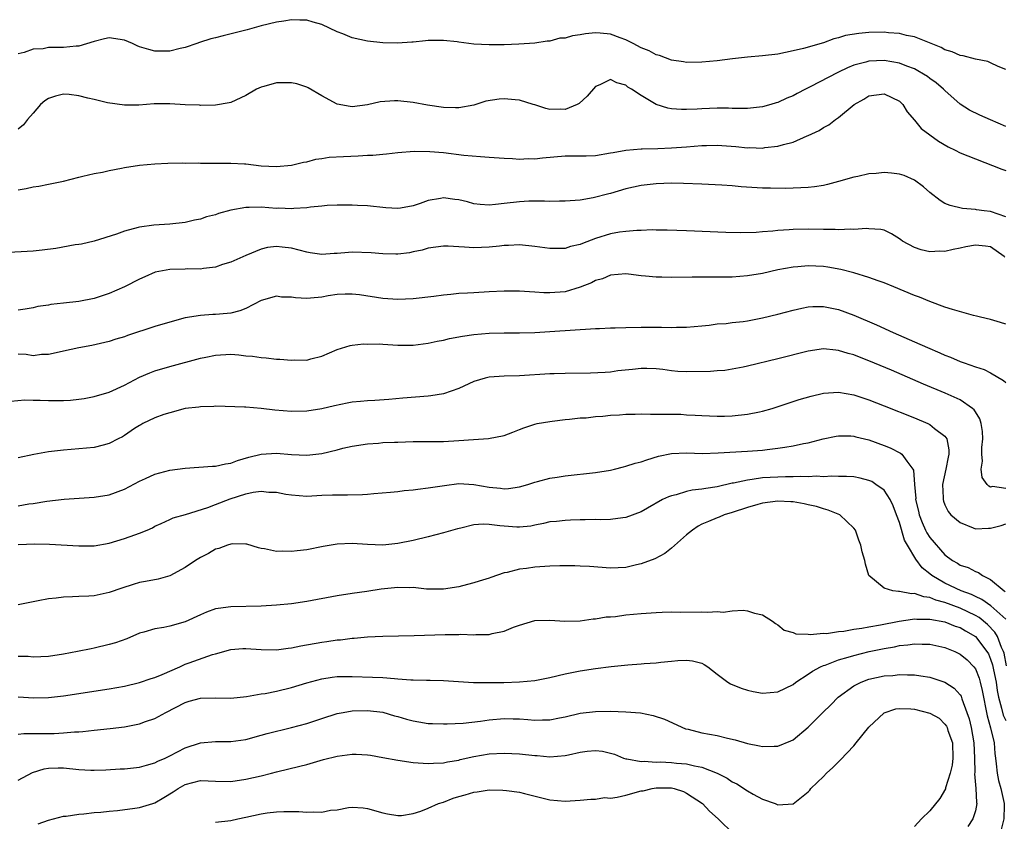
# Model space of a CAD drawing. Units: inches. Extents: x 2607000 to 2610000, y 1503000 to 1506000.
# Drawn here: x 2607471 to 2607601, y 1503171 to 1503276 of the extents above; entities that cross this region are included whole.
import ezdxf

# ---------------------------------------------------------------- set-up
doc = ezdxf.new("R2010")
doc.units = ezdxf.units.IN
doc.header["$MEASUREMENT"] = 0
doc.layers.add('LD26071503_2ft', color=110, linetype='Continuous')

msp = doc.modelspace()

# ---------------------------------------------------------------- linework, layer by layer
at = {"layer": 'LD26071503_2ft'}
for points, elevation in [([(2607601, 1503269.58), (2607600.02, 1503269.98), (2607599, 1503270.49), (2607598.64, 1503270.64), (2607597, 1503270.96), (2607595.39, 1503271.39), (2607595, 1503271.44), (2607593.93, 1503271.93), (2607593, 1503272.2), (2607592.48, 1503272.48), (2607589, 1503273.87), (2607587.92, 1503274.08), (2607587, 1503274.33), (2607585.57, 1503274.43), (2607585, 1503274.49), (2607583, 1503274.47), (2607581.65, 1503274.35), (2607579.92, 1503274.08), (2607579, 1503273.76), (2607578.36, 1503273.64), (2607577, 1503273.12), (2607574.36, 1503272.36), (2607573, 1503272.03), (2607571, 1503271.61), (2607569, 1503271.37), (2607567, 1503271.22), (2607565.05, 1503271), (2607563, 1503270.74), (2607561, 1503270.56), (2607559, 1503270.51), (2607558.6, 1503270.6), (2607557, 1503270.8), (2607555.43, 1503271.43), (2607555, 1503271.51), (2607554.06, 1503272.06), (2607553, 1503272.45), (2607551.98, 1503273), (2607551, 1503273.49), (2607550.25, 1503273.75), (2607549, 1503274.23), (2607547.63, 1503274.37), (2607547, 1503274.41), (2607545.7, 1503274.3), (2607545, 1503274.15), (2607543.96, 1503274.04), (2607543, 1503273.73), (2607542.3, 1503273.7), (2607541, 1503273.33), (2607540.66, 1503273.34), (2607539, 1503273.06), (2607536.93, 1503272.93), (2607535, 1503272.85), (2607533, 1503272.82), (2607531, 1503272.93), (2607529, 1503273.2), (2607528.78, 1503273.22), (2607527, 1503273.43), (2607526.6, 1503273.4), (2607525, 1503273.41), (2607524.65, 1503273.35), (2607523, 1503273.21), (2607522.81, 1503273.19), (2607520.93, 1503273.07), (2607519, 1503273.11), (2607517, 1503273.32), (2607515, 1503273.75), (2607513.73, 1503274.27), (2607513, 1503274.55), (2607511, 1503275.52), (2607509.84, 1503275.84), (2607509, 1503276.1), (2607508.1, 1503276.1), (2607507, 1503276.15), (2607505.97, 1503275.97), (2607505, 1503275.83), (2607503, 1503275.33), (2607501.17, 1503274.83), (2607497.98, 1503274.02), (2607497, 1503273.75), (2607496.39, 1503273.61), (2607494.87, 1503273.13), (2607494.52, 1503273), (2607493, 1503272.51), (2607492.36, 1503272.36), (2607491, 1503272.01), (2607490.02, 1503272.02), (2607489, 1503271.99), (2607488.21, 1503272.21), (2607487, 1503272.59), (2607486.7, 1503272.7), (2607486.06, 1503273), (2607485, 1503273.47), (2607483, 1503273.75), (2607482.37, 1503273.63), (2607481, 1503273.28), (2607479, 1503272.67), (2607478.66, 1503272.66), (2607477, 1503272.49), (2607475, 1503272.47), (2607474.33, 1503272.33), (2607473, 1503272.26), (2607471.82, 1503271.82), (2607471, 1503271.64)], 8306), ([(2607601, 1503262.08), (2607599, 1503262.97), (2607597.58, 1503263.58), (2607596.24, 1503264.24), (2607595, 1503265.04), (2607593, 1503266.81), (2607592.82, 1503267), (2607591.83, 1503267.83), (2607591, 1503268.42), (2607590.68, 1503268.68), (2607590.19, 1503269), (2607589.44, 1503269.44), (2607589, 1503269.66), (2607587.96, 1503270.04), (2607587, 1503270.44), (2607585, 1503270.79), (2607583, 1503270.71), (2607582.57, 1503270.57), (2607581, 1503270.16), (2607580.18, 1503269.82), (2607579, 1503269.24), (2607578.83, 1503269.17), (2607575.34, 1503267.34), (2607574.64, 1503267), (2607573.56, 1503266.44), (2607573, 1503266.13), (2607572.18, 1503265.82), (2607571, 1503265.27), (2607570.78, 1503265.22), (2607570.09, 1503265), (2607569, 1503264.7), (2607567, 1503264.46), (2607566.48, 1503264.48), (2607565, 1503264.46), (2607564.49, 1503264.49), (2607563, 1503264.51), (2607561, 1503264.44), (2607560.39, 1503264.39), (2607559, 1503264.34), (2607558.33, 1503264.33), (2607557, 1503264.44), (2607556.51, 1503264.51), (2607554.99, 1503264.99), (2607553, 1503266.16), (2607551.76, 1503267), (2607551.27, 1503267.27), (2607551, 1503267.52), (2607549.82, 1503267.82), (2607549, 1503268.28), (2607547.59, 1503267.59), (2607547, 1503267.34), (2607545.92, 1503266.08), (2607544.86, 1503265.14), (2607544.58, 1503265), (2607543, 1503264.35), (2607542.37, 1503264.37), (2607541, 1503264.34), (2607540.47, 1503264.47), (2607539, 1503264.93), (2607538.81, 1503265), (2607537, 1503265.55), (2607536.41, 1503265.59), (2607535, 1503265.75), (2607534.31, 1503265.69), (2607532.57, 1503265.43), (2607531, 1503264.92), (2607529, 1503264.53), (2607528.56, 1503264.56), (2607527, 1503264.59), (2607524.9, 1503264.9), (2607523, 1503265.25), (2607521, 1503265.45), (2607520.53, 1503265.47), (2607518.67, 1503265.33), (2607517, 1503264.95), (2607515, 1503264.7), (2607514.72, 1503264.72), (2607513, 1503265.02), (2607511, 1503266.11), (2607509.19, 1503267.19), (2607509, 1503267.27), (2607507.69, 1503267.69), (2607507, 1503267.82), (2607505.84, 1503267.84), (2607505, 1503267.82), (2607503.36, 1503267.36), (2607503, 1503267.28), (2607502.4, 1503267), (2607501, 1503266.19), (2607499, 1503265.26), (2607498.79, 1503265.21), (2607497, 1503264.89), (2607495, 1503264.87), (2607494.89, 1503264.89), (2607493, 1503264.96), (2607491, 1503265.08), (2607488.93, 1503265.07), (2607486.91, 1503264.91), (2607485, 1503264.9), (2607482.79, 1503265.21), (2607481, 1503265.64), (2607480.18, 1503265.82), (2607479, 1503266.14), (2607477.71, 1503266.29), (2607477, 1503266.36), (2607475.92, 1503266.08), (2607475, 1503265.76), (2607474.53, 1503265.47), (2607473.96, 1503265), (2607473, 1503263.84), (2607472.26, 1503263), (2607471.7, 1503262.3), (2607471, 1503261.75)], 8308), ([(2607471, 1503253.78), (2607472.07, 1503253.93), (2607473, 1503254.15), (2607473.74, 1503254.26), (2607475, 1503254.49), (2607477, 1503254.92), (2607479, 1503255.43), (2607479.55, 1503255.55), (2607481, 1503255.9), (2607482.1, 1503256.1), (2607483, 1503256.32), (2607484.62, 1503256.62), (2607485, 1503256.71), (2607487, 1503257), (2607489, 1503257.2), (2607490.73, 1503257.27), (2607492.69, 1503257.31), (2607493, 1503257.28), (2607494.7, 1503257.3), (2607495, 1503257.27), (2607496.72, 1503257.28), (2607497, 1503257.26), (2607499, 1503257.26), (2607500.82, 1503257.18), (2607501, 1503257.18), (2607503, 1503256.94), (2607505, 1503256.81), (2607507, 1503256.99), (2607508.59, 1503257.41), (2607509, 1503257.46), (2607510.21, 1503257.79), (2607511, 1503257.88), (2607511.96, 1503258.04), (2607513.84, 1503258.16), (2607515.78, 1503258.22), (2607517, 1503258.31), (2607517.68, 1503258.32), (2607519, 1503258.47), (2607519.51, 1503258.49), (2607521, 1503258.68), (2607523.15, 1503258.85), (2607525.18, 1503258.82), (2607527, 1503258.66), (2607529.66, 1503258.34), (2607531.87, 1503258.13), (2607533, 1503258.08), (2607535, 1503257.94), (2607536.1, 1503257.9), (2607537, 1503257.81), (2607538.13, 1503257.87), (2607539, 1503257.84), (2607540.02, 1503257.98), (2607543, 1503258.25), (2607545.76, 1503258.24), (2607547, 1503258.27), (2607549, 1503258.61), (2607549.31, 1503258.69), (2607551.01, 1503258.99), (2607553, 1503259.17), (2607553.16, 1503259.16), (2607555.2, 1503259.2), (2607557, 1503259.27), (2607559, 1503259.41), (2607561, 1503259.58), (2607561.61, 1503259.61), (2607563, 1503259.64), (2607565.48, 1503259.48), (2607567, 1503259.3), (2607567.31, 1503259.31), (2607569, 1503259.26), (2607569.31, 1503259.31), (2607571, 1503259.5), (2607571.74, 1503259.74), (2607573, 1503260.05), (2607574.85, 1503260.85), (2607575, 1503260.9), (2607576.43, 1503261.57), (2607577, 1503261.98), (2607577.7, 1503262.3), (2607578.59, 1503263), (2607579, 1503263.27), (2607581.04, 1503265), (2607582.31, 1503265.69), (2607583, 1503266.12), (2607585, 1503266.38), (2607587, 1503265.41), (2607587.45, 1503265), (2607588.01, 1503264.01), (2607589, 1503262.94), (2607589.85, 1503261.85), (2607592.16, 1503260.16), (2607593.43, 1503259.43), (2607594.33, 1503259), (2607595, 1503258.64), (2607597, 1503257.83), (2607600.49, 1503256.49), (2607601, 1503256.32)], 8310), ([(2607601, 1503250.21), (2607599, 1503250.91), (2607598.18, 1503251), (2607597.13, 1503251.13), (2607597, 1503251.16), (2607595.3, 1503251.3), (2607593.68, 1503251.68), (2607593, 1503251.98), (2607592.35, 1503252.35), (2607591, 1503253.4), (2607590.17, 1503254.17), (2607589, 1503255.04), (2607587.64, 1503255.64), (2607587, 1503255.83), (2607585.95, 1503255.95), (2607585, 1503256.04), (2607583.93, 1503255.93), (2607583, 1503255.87), (2607581.53, 1503255.53), (2607581, 1503255.42), (2607579, 1503254.85), (2607577.53, 1503254.47), (2607577, 1503254.35), (2607575.85, 1503254.15), (2607575, 1503254.06), (2607574.04, 1503254.04), (2607573, 1503253.96), (2607572.07, 1503253.93), (2607570.03, 1503253.97), (2607569, 1503254), (2607566.16, 1503254.16), (2607565, 1503254.27), (2607563.63, 1503254.37), (2607561, 1503254.51), (2607558.6, 1503254.6), (2607557, 1503254.62), (2607555, 1503254.57), (2607553, 1503254.35), (2607551, 1503253.88), (2607549, 1503253.28), (2607548.77, 1503253.23), (2607546.7, 1503252.7), (2607545, 1503252.42), (2607544.35, 1503252.35), (2607543, 1503252.26), (2607542.27, 1503252.27), (2607541, 1503252.24), (2607540.28, 1503252.28), (2607538.25, 1503252.25), (2607537, 1503252.19), (2607535, 1503251.98), (2607533.83, 1503251.83), (2607533, 1503251.76), (2607531.83, 1503251.83), (2607531, 1503251.91), (2607530.16, 1503252.16), (2607529, 1503252.43), (2607528.51, 1503252.51), (2607527, 1503252.69), (2607526.61, 1503252.61), (2607525, 1503252.34), (2607523.95, 1503251.95), (2607523, 1503251.67), (2607521.34, 1503251.34), (2607521, 1503251.3), (2607519.39, 1503251.39), (2607517, 1503251.65), (2607515.69, 1503251.69), (2607515, 1503251.74), (2607513, 1503251.73), (2607511.68, 1503251.68), (2607511, 1503251.61), (2607509.49, 1503251.49), (2607509, 1503251.38), (2607507.3, 1503251.3), (2607507, 1503251.24), (2607505.33, 1503251.33), (2607505, 1503251.31), (2607503, 1503251.46), (2607501.42, 1503251.42), (2607501, 1503251.45), (2607499, 1503251.08), (2607497.37, 1503250.63), (2607497, 1503250.48), (2607495.81, 1503250.19), (2607495, 1503249.9), (2607494.24, 1503249.76), (2607493, 1503249.45), (2607491, 1503249.24), (2607488.88, 1503249.12), (2607487, 1503248.87), (2607486.81, 1503248.81), (2607485, 1503248.34), (2607483.94, 1503247.94), (2607481, 1503247.01), (2607479.37, 1503246.63), (2607479, 1503246.56), (2607478.51, 1503246.51), (2607475.98, 1503246.02), (2607474.19, 1503245.81), (2607473, 1503245.68), (2607469, 1503245.49)], 8312), ([(2607600.89, 1503244.89), (2607600.8, 1503245), (2607599, 1503246.25), (2607598.34, 1503246.34), (2607597, 1503246.47), (2607595.76, 1503246.24), (2607595, 1503246.07), (2607594.08, 1503245.92), (2607593, 1503245.66), (2607592.33, 1503245.67), (2607591, 1503245.6), (2607589.86, 1503245.86), (2607589, 1503246.16), (2607587.43, 1503247), (2607587.17, 1503247.17), (2607587, 1503247.32), (2607585.96, 1503247.96), (2607585, 1503248.44), (2607584.56, 1503248.56), (2607583, 1503248.63), (2607582.67, 1503248.67), (2607581, 1503248.52), (2607580.57, 1503248.57), (2607579, 1503248.49), (2607578.53, 1503248.53), (2607577, 1503248.54), (2607575, 1503248.59), (2607573, 1503248.55), (2607572.5, 1503248.5), (2607571, 1503248.42), (2607570.33, 1503248.33), (2607569, 1503248.24), (2607568.16, 1503248.16), (2607566.12, 1503248.12), (2607564.16, 1503248.16), (2607559, 1503248.36), (2607556.44, 1503248.44), (2607555, 1503248.45), (2607554.48, 1503248.48), (2607553, 1503248.43), (2607552.43, 1503248.43), (2607551, 1503248.29), (2607550.18, 1503248.18), (2607549, 1503247.97), (2607547, 1503247.36), (2607545.28, 1503246.72), (2607545, 1503246.58), (2607543.71, 1503246.29), (2607543, 1503246.06), (2607542.02, 1503246.02), (2607541, 1503246.03), (2607539, 1503246.31), (2607537, 1503246.51), (2607535.56, 1503246.44), (2607535, 1503246.42), (2607534.37, 1503246.37), (2607533, 1503246.2), (2607531, 1503246.11), (2607529.77, 1503246.23), (2607529, 1503246.24), (2607527.63, 1503246.37), (2607527, 1503246.36), (2607525, 1503246.1), (2607524.17, 1503245.83), (2607523, 1503245.61), (2607522.51, 1503245.49), (2607521, 1503245.31), (2607520.71, 1503245.29), (2607519, 1503245.32), (2607517.47, 1503245.47), (2607515, 1503245.54), (2607514.48, 1503245.52), (2607513, 1503245.39), (2607512.61, 1503245.39), (2607511, 1503245.26), (2607509.45, 1503245.45), (2607509, 1503245.55), (2607507, 1503246.09), (2607505.77, 1503246.23), (2607505, 1503246.3), (2607503.84, 1503246.16), (2607503, 1503245.95), (2607501, 1503245.11), (2607499, 1503244.26), (2607497.93, 1503243.93), (2607497, 1503243.6), (2607495.43, 1503243.43), (2607495, 1503243.33), (2607493.35, 1503243.35), (2607493, 1503243.32), (2607491, 1503243.29), (2607489.07, 1503242.93), (2607487.68, 1503242.32), (2607487, 1503242.01), (2607485, 1503240.98), (2607483, 1503240.11), (2607481, 1503239.48), (2607479, 1503239.09), (2607477, 1503238.85), (2607475.33, 1503238.67), (2607475, 1503238.6), (2607473.6, 1503238.4), (2607473, 1503238.24), (2607471.92, 1503238.08), (2607471, 1503237.91)], 8314), ([(2607601, 1503236.09), (2607600.29, 1503236.29), (2607599, 1503236.68), (2607597.69, 1503237), (2607597.15, 1503237.15), (2607596.77, 1503237.23), (2607593.99, 1503238.01), (2607593, 1503238.34), (2607591, 1503239.07), (2607589.63, 1503239.63), (2607589, 1503239.86), (2607586.28, 1503241), (2607585, 1503241.51), (2607584.22, 1503241.78), (2607583, 1503242.23), (2607581, 1503242.84), (2607579.28, 1503243.28), (2607577.59, 1503243.59), (2607577, 1503243.67), (2607575, 1503243.78), (2607573.65, 1503243.65), (2607573, 1503243.6), (2607571, 1503243.22), (2607569, 1503242.76), (2607567, 1503242.43), (2607565, 1503242.29), (2607563.72, 1503242.28), (2607559.72, 1503242.28), (2607557, 1503242.23), (2607555.73, 1503242.27), (2607555, 1503242.26), (2607553.58, 1503242.42), (2607553, 1503242.45), (2607551.33, 1503242.67), (2607551, 1503242.69), (2607549, 1503242.53), (2607547.93, 1503242.07), (2607547, 1503241.82), (2607546.46, 1503241.54), (2607545, 1503240.95), (2607543, 1503240.36), (2607541, 1503240.19), (2607540.21, 1503240.21), (2607539, 1503240.3), (2607538.33, 1503240.33), (2607537, 1503240.43), (2607535, 1503240.43), (2607533, 1503240.35), (2607531, 1503240.23), (2607530.16, 1503240.16), (2607529, 1503240.1), (2607527.98, 1503239.98), (2607527, 1503239.9), (2607525.73, 1503239.73), (2607523, 1503239.41), (2607521, 1503239.33), (2607519, 1503239.48), (2607515.95, 1503239.95), (2607515, 1503240.04), (2607514.04, 1503240.04), (2607513, 1503239.97), (2607511.8, 1503239.8), (2607511, 1503239.66), (2607509.5, 1503239.5), (2607509, 1503239.46), (2607507.53, 1503239.53), (2607507, 1503239.63), (2607505.66, 1503239.66), (2607505, 1503239.76), (2607503, 1503239.19), (2607501, 1503238.16), (2607500.18, 1503237.82), (2607499, 1503237.55), (2607498.52, 1503237.48), (2607497, 1503237.34), (2607496.66, 1503237.34), (2607495, 1503237.24), (2607493, 1503236.92), (2607491, 1503236.36), (2607489, 1503235.76), (2607485.4, 1503234.6), (2607485, 1503234.44), (2607483.89, 1503234.11), (2607483, 1503233.82), (2607480.7, 1503233.3), (2607479, 1503232.96), (2607477, 1503232.52), (2607476.41, 1503232.41), (2607475, 1503232.1), (2607474.08, 1503232.08), (2607473, 1503231.93), (2607472.09, 1503232.09), (2607471, 1503232.16)], 8316), ([(2607470.05, 1503225.95), (2607471.88, 1503226.12), (2607473, 1503226.09), (2607473.91, 1503226.09), (2607475, 1503226.04), (2607475.97, 1503226.03), (2607477, 1503226.05), (2607477.9, 1503226.1), (2607479, 1503226.22), (2607479.69, 1503226.31), (2607481, 1503226.56), (2607483, 1503227.15), (2607485, 1503228.07), (2607487, 1503229.1), (2607488.33, 1503229.67), (2607489, 1503229.93), (2607491, 1503230.53), (2607495, 1503231.6), (2607495.73, 1503231.73), (2607497, 1503232), (2607499, 1503232.12), (2607500.07, 1503232.07), (2607501, 1503231.94), (2607501.88, 1503231.88), (2607503, 1503231.68), (2607503.65, 1503231.65), (2607505, 1503231.5), (2607505.48, 1503231.48), (2607507, 1503231.35), (2607507.39, 1503231.39), (2607509, 1503231.35), (2607509.52, 1503231.52), (2607511, 1503231.87), (2607513, 1503232.77), (2607514.7, 1503233.3), (2607515, 1503233.33), (2607516.49, 1503233.51), (2607517, 1503233.47), (2607518.51, 1503233.49), (2607519, 1503233.45), (2607521, 1503233.34), (2607522.68, 1503233.32), (2607523, 1503233.33), (2607525, 1503233.58), (2607526.16, 1503233.84), (2607527, 1503233.99), (2607527.81, 1503234.19), (2607529.49, 1503234.51), (2607531, 1503234.74), (2607533, 1503234.92), (2607535, 1503234.95), (2607537, 1503234.93), (2607539, 1503234.98), (2607541, 1503235.1), (2607547, 1503235.51), (2607547.52, 1503235.52), (2607549, 1503235.61), (2607549.61, 1503235.61), (2607551, 1503235.66), (2607553, 1503235.68), (2607553.71, 1503235.71), (2607555, 1503235.67), (2607555.71, 1503235.71), (2607557, 1503235.63), (2607557.68, 1503235.68), (2607559, 1503235.67), (2607561, 1503235.88), (2607561.96, 1503235.96), (2607563, 1503236.12), (2607564.19, 1503236.19), (2607565, 1503236.3), (2607566.45, 1503236.45), (2607567, 1503236.54), (2607569, 1503236.92), (2607571, 1503237.41), (2607573, 1503237.94), (2607574.18, 1503238.18), (2607575, 1503238.37), (2607575.6, 1503238.4), (2607577, 1503238.43), (2607579, 1503238.03), (2607581, 1503237.29), (2607584.01, 1503236.01), (2607586.18, 1503235), (2607589, 1503233.77), (2607590.68, 1503233), (2607592.32, 1503232.32), (2607593, 1503232.01), (2607593.74, 1503231.74), (2607595, 1503231.19), (2607595.52, 1503231), (2607597, 1503230.49), (2607598.14, 1503230.14), (2607599, 1503229.69), (2607600.69, 1503228.69), (2607601, 1503228.4)], 8318), ([(2607601, 1503214.47), (2607599.27, 1503214.73), (2607599, 1503214.66), (2607598.76, 1503214.76), (2607598.56, 1503215), (2607597.91, 1503215.91), (2607597.75, 1503217), (2607597.94, 1503218.06), (2607597.84, 1503219), (2607597.87, 1503219.87), (2607598, 1503221), (2607597.96, 1503221.96), (2607597.78, 1503223), (2607597.61, 1503223.61), (2607597, 1503224.54), (2607596.83, 1503224.83), (2607596.64, 1503225), (2607595, 1503226.14), (2607593.03, 1503227), (2607590.19, 1503228.19), (2607585.98, 1503230.02), (2607583, 1503231.28), (2607581.75, 1503231.75), (2607581, 1503232.05), (2607580.24, 1503232.24), (2607579, 1503232.63), (2607578.65, 1503232.65), (2607577, 1503232.82), (2607575, 1503232.55), (2607571, 1503231.51), (2607567, 1503230.54), (2607566.45, 1503230.45), (2607565, 1503230.15), (2607564.01, 1503229.99), (2607563, 1503229.94), (2607562.14, 1503229.86), (2607559, 1503229.81), (2607557.84, 1503229.84), (2607557, 1503229.94), (2607555.87, 1503230.13), (2607555, 1503230.19), (2607553.75, 1503230.25), (2607553, 1503230.25), (2607551.89, 1503230.11), (2607549.93, 1503229.93), (2607549, 1503229.78), (2607548.29, 1503229.71), (2607546.36, 1503229.64), (2607543, 1503229.59), (2607541.55, 1503229.55), (2607541, 1503229.53), (2607537, 1503229.28), (2607535, 1503229.23), (2607533, 1503229.12), (2607532.47, 1503229), (2607531, 1503228.56), (2607529, 1503227.64), (2607527, 1503226.93), (2607525.33, 1503226.67), (2607525, 1503226.63), (2607521.63, 1503226.37), (2607519.81, 1503226.19), (2607517.96, 1503226.04), (2607517, 1503226.02), (2607516.08, 1503225.92), (2607515, 1503225.84), (2607514.3, 1503225.7), (2607512.64, 1503225.36), (2607511, 1503224.93), (2607509, 1503224.62), (2607507, 1503224.6), (2607504.79, 1503224.79), (2607503, 1503224.99), (2607501, 1503225.15), (2607500.82, 1503225.18), (2607497, 1503225.29), (2607496.75, 1503225.25), (2607495, 1503225.23), (2607494.81, 1503225.18), (2607493, 1503224.98), (2607491, 1503224.44), (2607490.19, 1503224.19), (2607489, 1503223.76), (2607487.44, 1503223), (2607487.16, 1503222.84), (2607487, 1503222.77), (2607486.34, 1503222.34), (2607485, 1503221.43), (2607484.73, 1503221.27), (2607484.19, 1503221), (2607483, 1503220.37), (2607482.19, 1503220.18), (2607481, 1503219.87), (2607479, 1503219.67), (2607477, 1503219.51), (2607475, 1503219.27), (2607473.08, 1503218.92), (2607471, 1503218.5)], 8320), ([(2607471, 1503212.2), (2607472.43, 1503212.43), (2607473, 1503212.51), (2607474.79, 1503212.79), (2607477.06, 1503213.06), (2607481, 1503213.32), (2607483, 1503213.65), (2607485, 1503214.36), (2607487, 1503215.43), (2607487.77, 1503215.77), (2607489, 1503216.36), (2607491, 1503216.89), (2607493, 1503217.16), (2607496.61, 1503217.39), (2607497, 1503217.4), (2607498.31, 1503217.69), (2607499, 1503217.8), (2607499.87, 1503218.13), (2607501.4, 1503218.6), (2607503, 1503219), (2607505, 1503219.1), (2607507, 1503218.93), (2607509, 1503218.85), (2607511, 1503219.09), (2607513, 1503219.56), (2607513.75, 1503219.75), (2607515, 1503220.02), (2607517, 1503220.34), (2607518.44, 1503220.44), (2607519, 1503220.5), (2607520.55, 1503220.55), (2607521, 1503220.58), (2607523, 1503220.64), (2607527, 1503220.66), (2607529, 1503220.78), (2607530.93, 1503220.93), (2607532.94, 1503221.06), (2607535, 1503221.45), (2607536.13, 1503221.87), (2607537, 1503222.22), (2607537.57, 1503222.43), (2607539, 1503222.93), (2607539.33, 1503223), (2607541, 1503223.3), (2607541.32, 1503223.32), (2607543, 1503223.53), (2607543.57, 1503223.57), (2607545, 1503223.74), (2607545.78, 1503223.78), (2607547, 1503223.92), (2607547.99, 1503223.99), (2607549, 1503224.11), (2607550.17, 1503224.17), (2607551, 1503224.24), (2607552.23, 1503224.23), (2607553, 1503224.27), (2607554.24, 1503224.24), (2607555, 1503224.26), (2607558.23, 1503224.23), (2607559, 1503224.16), (2607560.12, 1503224.12), (2607561, 1503224.05), (2607562.01, 1503224.01), (2607563, 1503223.99), (2607564, 1503224), (2607565, 1503224.03), (2607567, 1503224.23), (2607568.57, 1503224.57), (2607569, 1503224.65), (2607570.24, 1503225), (2607573.83, 1503226.17), (2607575.37, 1503226.63), (2607577, 1503227.01), (2607579, 1503227.13), (2607581, 1503226.79), (2607583, 1503226.13), (2607585, 1503225.36), (2607589, 1503223.74), (2607590.74, 1503223), (2607591, 1503222.87), (2607591.63, 1503222.37), (2607593, 1503221.36), (2607593.25, 1503221), (2607593.53, 1503219.53), (2607593.5, 1503219), (2607593.41, 1503218.59), (2607593.1, 1503217), (2607592.69, 1503215), (2607592.76, 1503213.24), (2607592.75, 1503213), (2607592.8, 1503212.8), (2607593, 1503212.32), (2607593.44, 1503211.44), (2607593.79, 1503211), (2607595, 1503209.97), (2607596.69, 1503209.31), (2607597, 1503209.16), (2607598.75, 1503209.25), (2607599, 1503209.24), (2607600.4, 1503209.6), (2607601, 1503209.8)], 8322), ([(2607471, 1503207.1), (2607473.2, 1503207.2), (2607475.13, 1503207.13), (2607479, 1503206.9), (2607481, 1503206.94), (2607483, 1503207.29), (2607485, 1503207.87), (2607486.38, 1503208.38), (2607487, 1503208.59), (2607488, 1503209), (2607488.69, 1503209.31), (2607489, 1503209.49), (2607489.86, 1503209.86), (2607491, 1503210.38), (2607491.41, 1503210.59), (2607493.05, 1503211.05), (2607495.97, 1503211.98), (2607497, 1503212.38), (2607498.9, 1503213.1), (2607501, 1503213.75), (2607501.97, 1503213.97), (2607503, 1503214.11), (2607504, 1503214), (2607505, 1503214), (2607506.26, 1503213.74), (2607507, 1503213.62), (2607509, 1503213.46), (2607511, 1503213.57), (2607512.39, 1503213.61), (2607513, 1503213.65), (2607514.38, 1503213.62), (2607516.33, 1503213.67), (2607517, 1503213.73), (2607517.82, 1503213.82), (2607520.01, 1503213.99), (2607521, 1503214.08), (2607521.81, 1503214.19), (2607523, 1503214.28), (2607523.61, 1503214.39), (2607525, 1503214.53), (2607526.82, 1503214.82), (2607527.12, 1503214.88), (2607529, 1503215.1), (2607531, 1503215.01), (2607533, 1503214.65), (2607534.49, 1503214.49), (2607535, 1503214.41), (2607535.54, 1503214.46), (2607537, 1503214.67), (2607538.08, 1503215), (2607539, 1503215.31), (2607539.39, 1503215.39), (2607541, 1503215.82), (2607541.95, 1503215.95), (2607543, 1503216.12), (2607547, 1503216.58), (2607549, 1503216.89), (2607549.5, 1503217), (2607550.68, 1503217.32), (2607551, 1503217.4), (2607552.21, 1503217.79), (2607553, 1503217.98), (2607553.76, 1503218.24), (2607555.3, 1503218.7), (2607557, 1503219.08), (2607559, 1503219.15), (2607561.08, 1503219.08), (2607563.14, 1503219.14), (2607567, 1503219.36), (2607569, 1503219.52), (2607569.61, 1503219.61), (2607571, 1503219.75), (2607571.92, 1503219.92), (2607573, 1503220.06), (2607574.37, 1503220.37), (2607575, 1503220.48), (2607576.99, 1503220.99), (2607578.67, 1503221.33), (2607579, 1503221.38), (2607580.62, 1503221.38), (2607581, 1503221.35), (2607581.28, 1503221.28), (2607583, 1503220.88), (2607585, 1503220.13), (2607585.8, 1503219.8), (2607587.13, 1503219.13), (2607587.32, 1503219), (2607587.96, 1503218.04), (2607588.78, 1503217), (2607588.86, 1503216.86), (2607588.98, 1503215), (2607589.15, 1503213.15), (2607589.14, 1503213), (2607589.5, 1503211.5), (2607589.6, 1503211), (2607589.98, 1503209.98), (2607590.42, 1503209), (2607590.62, 1503208.62), (2607591, 1503208.02), (2607593, 1503205.74), (2607593.97, 1503205), (2607594.63, 1503204.63), (2607595, 1503204.38), (2607596.05, 1503204.05), (2607597, 1503203.54), (2607597.42, 1503203.42), (2607597.93, 1503203), (2607599, 1503202.49), (2607600.8, 1503201), (2607600.93, 1503200.93)], 8324), ([(2607601, 1503197.28), (2607599.04, 1503199.04), (2607597.87, 1503199.87), (2607597, 1503200.26), (2607596.51, 1503200.51), (2607595.15, 1503201), (2607593, 1503201.99), (2607591.27, 1503203), (2607591, 1503203.24), (2607590.02, 1503204.02), (2607589.17, 1503205.17), (2607588.05, 1503207), (2607587.68, 1503207.68), (2607587, 1503209.99), (2607586.63, 1503211), (2607586.18, 1503212.18), (2607585.79, 1503213), (2607585, 1503214.24), (2607583.92, 1503215), (2607583.37, 1503215.37), (2607583, 1503215.53), (2607581.83, 1503215.83), (2607581, 1503215.98), (2607580.06, 1503216.06), (2607579, 1503216.06), (2607578.1, 1503216.1), (2607577, 1503216.02), (2607576.07, 1503216.07), (2607575, 1503216), (2607574.03, 1503216.04), (2607573, 1503215.99), (2607572, 1503216), (2607571, 1503215.97), (2607569, 1503215.86), (2607567.64, 1503215.64), (2607567, 1503215.58), (2607565.18, 1503215.18), (2607565, 1503215.15), (2607563, 1503214.7), (2607561.52, 1503214.48), (2607561, 1503214.37), (2607559.74, 1503214.26), (2607559, 1503214.07), (2607557.63, 1503213.63), (2607557, 1503213.51), (2607556.62, 1503213.38), (2607555.82, 1503213), (2607553.86, 1503211.86), (2607553, 1503211.38), (2607551, 1503210.63), (2607550.6, 1503210.6), (2607549, 1503210.4), (2607547.64, 1503210.35), (2607547, 1503210.38), (2607545.66, 1503210.34), (2607545, 1503210.35), (2607543.72, 1503210.28), (2607543, 1503210.27), (2607541.87, 1503210.13), (2607541, 1503210.06), (2607540.16, 1503209.84), (2607539, 1503209.65), (2607538.48, 1503209.52), (2607537, 1503209.37), (2607536.63, 1503209.37), (2607535, 1503209.49), (2607534.43, 1503209.57), (2607533, 1503209.73), (2607532.24, 1503209.76), (2607531, 1503209.68), (2607529.26, 1503209.26), (2607528.83, 1503209.17), (2607527, 1503208.61), (2607525, 1503208.09), (2607523, 1503207.62), (2607521, 1503207.21), (2607519, 1503207.02), (2607517, 1503207.08), (2607515, 1503207.22), (2607513, 1503207.16), (2607511.16, 1503206.84), (2607509, 1503206.39), (2607507.74, 1503206.26), (2607507, 1503206.16), (2607505.77, 1503206.23), (2607505, 1503206.19), (2607503.46, 1503206.54), (2607503, 1503206.59), (2607502.66, 1503206.66), (2607501.13, 1503207.13), (2607501, 1503207.16), (2607499.17, 1503207.17), (2607499, 1503207.14), (2607498.58, 1503207), (2607497.45, 1503206.55), (2607497, 1503206.47), (2607496.08, 1503205.92), (2607495, 1503205.4), (2607494.38, 1503205), (2607493, 1503204.07), (2607491, 1503202.97), (2607489.45, 1503202.55), (2607487.78, 1503202.22), (2607487, 1503202.08), (2607486.17, 1503201.83), (2607484.66, 1503201.34), (2607483, 1503200.76), (2607481, 1503200.36), (2607480.31, 1503200.31), (2607479, 1503200.26), (2607478.19, 1503200.19), (2607477, 1503200.17), (2607476.02, 1503200.02), (2607475, 1503199.93), (2607473.67, 1503199.67), (2607473, 1503199.56), (2607471, 1503199.14)], 8326), ([(2607601.12, 1503191.12), (2607600.78, 1503192.78), (2607600.71, 1503193), (2607600.45, 1503193.56), (2607599.91, 1503195), (2607599.58, 1503195.58), (2607598.59, 1503196.59), (2607597.48, 1503197.48), (2607597, 1503197.75), (2607595, 1503198.72), (2607593, 1503199.48), (2607591.78, 1503199.78), (2607591, 1503200.14), (2607590.2, 1503200.2), (2607589, 1503200.64), (2607588.61, 1503200.61), (2607587, 1503200.91), (2607586.9, 1503200.9), (2607586.15, 1503201), (2607585, 1503201.33), (2607582.98, 1503203), (2607582.53, 1503204.53), (2607582.44, 1503205), (2607582.11, 1503206.11), (2607581.94, 1503207), (2607581.66, 1503207.66), (2607581.22, 1503209), (2607581, 1503209.26), (2607579.16, 1503211), (2607577.61, 1503211.61), (2607577, 1503211.77), (2607576.08, 1503212.08), (2607575, 1503212.31), (2607574.45, 1503212.45), (2607573, 1503212.69), (2607572.72, 1503212.72), (2607571, 1503212.81), (2607569, 1503212.54), (2607568.36, 1503212.36), (2607567, 1503211.95), (2607565, 1503211.29), (2607563.96, 1503211), (2607563.29, 1503210.71), (2607563, 1503210.61), (2607561.87, 1503210.13), (2607561, 1503209.75), (2607560.51, 1503209.49), (2607559.77, 1503209), (2607559, 1503208.36), (2607557, 1503206.63), (2607556.11, 1503205.89), (2607554.8, 1503205.2), (2607553, 1503204.54), (2607552.42, 1503204.42), (2607551, 1503204.09), (2607549, 1503203.99), (2607546.2, 1503204.2), (2607545, 1503204.26), (2607544.29, 1503204.29), (2607543, 1503204.3), (2607542.3, 1503204.3), (2607541, 1503204.26), (2607539, 1503204.13), (2607537.94, 1503203.94), (2607537, 1503203.86), (2607535.4, 1503203.4), (2607535, 1503203.35), (2607533.23, 1503202.77), (2607533, 1503202.67), (2607531.71, 1503202.29), (2607531, 1503202.05), (2607530.17, 1503201.83), (2607529, 1503201.54), (2607527, 1503201.22), (2607526.8, 1503201.2), (2607524.77, 1503201.23), (2607523, 1503201.45), (2607522.59, 1503201.41), (2607521, 1503201.46), (2607518.79, 1503201.21), (2607516.89, 1503200.89), (2607515, 1503200.64), (2607513, 1503200.32), (2607509, 1503199.6), (2607507, 1503199.31), (2607505, 1503199.1), (2607503.01, 1503198.99), (2607499, 1503198.9), (2607497.32, 1503198.68), (2607497, 1503198.61), (2607495.8, 1503198.2), (2607495, 1503197.85), (2607493, 1503196.92), (2607491, 1503196.35), (2607490.17, 1503196.17), (2607489, 1503195.98), (2607487.55, 1503195.55), (2607487, 1503195.42), (2607485.31, 1503194.69), (2607483.84, 1503194.16), (2607483, 1503193.92), (2607481, 1503193.46), (2607480.61, 1503193.39), (2607478.83, 1503193), (2607477, 1503192.65), (2607475, 1503192.36), (2607473, 1503192.29), (2607472.34, 1503192.34), (2607471, 1503192.38)], 8328), ([(2607471, 1503187.06), (2607473.07, 1503186.93), (2607475, 1503186.95), (2607477, 1503187.18), (2607483, 1503188.11), (2607485, 1503188.47), (2607487, 1503188.93), (2607488.53, 1503189.47), (2607489, 1503189.59), (2607489.99, 1503189.99), (2607492.3, 1503191), (2607493, 1503191.33), (2607493.53, 1503191.53), (2607496.61, 1503192.61), (2607497, 1503192.71), (2607499, 1503193.27), (2607500.59, 1503193.41), (2607501, 1503193.43), (2607503, 1503193.3), (2607505, 1503193.24), (2607506.56, 1503193.44), (2607507, 1503193.48), (2607508.24, 1503193.76), (2607511, 1503194.26), (2607511.66, 1503194.34), (2607513, 1503194.55), (2607513.43, 1503194.57), (2607515, 1503194.78), (2607515.22, 1503194.78), (2607517, 1503194.94), (2607519.02, 1503195.02), (2607523.12, 1503195.12), (2607527.24, 1503195.24), (2607529, 1503195.26), (2607529.28, 1503195.28), (2607531, 1503195.23), (2607531.26, 1503195.26), (2607533, 1503195.27), (2607533.39, 1503195.39), (2607535, 1503195.68), (2607536.21, 1503196.21), (2607537, 1503196.49), (2607539, 1503197.11), (2607541, 1503197.16), (2607542.99, 1503196.99), (2607545, 1503197.05), (2607546.68, 1503197.32), (2607547, 1503197.33), (2607548.43, 1503197.57), (2607549, 1503197.59), (2607549.64, 1503197.64), (2607551, 1503197.82), (2607553, 1503198.02), (2607555, 1503198.17), (2607555.79, 1503198.21), (2607557, 1503198.23), (2607558.2, 1503198.2), (2607561, 1503198.23), (2607561.81, 1503198.19), (2607563, 1503198.3), (2607563.8, 1503198.2), (2607565, 1503198.37), (2607566.46, 1503198.46), (2607567, 1503198.35), (2607567.95, 1503198.05), (2607569, 1503197.84), (2607570.28, 1503197), (2607570.68, 1503196.68), (2607571, 1503196.51), (2607571.82, 1503195.82), (2607573, 1503195.5), (2607573.35, 1503195.34), (2607575, 1503195.28), (2607575.24, 1503195.24), (2607577, 1503195.41), (2607577.4, 1503195.4), (2607579, 1503195.65), (2607579.69, 1503195.69), (2607581, 1503195.94), (2607582.07, 1503196.07), (2607583, 1503196.26), (2607584.53, 1503196.53), (2607586.98, 1503197.02), (2607588.71, 1503197.29), (2607589, 1503197.31), (2607589.29, 1503197.29), (2607591, 1503197.29), (2607593, 1503196.92), (2607594.36, 1503196.36), (2607595, 1503196.16), (2607595.72, 1503195.72), (2607597, 1503195), (2607598.53, 1503193), (2607598.71, 1503192.71), (2607599, 1503192.03), (2607599.26, 1503191.26), (2607599.38, 1503190.62), (2607599.72, 1503189), (2607599.88, 1503187.88), (2607600.04, 1503187), (2607600.46, 1503185.54), (2607600.65, 1503184.65), (2607601, 1503183.94)], 8330), ([(2607471, 1503182.15), (2607471.76, 1503182.24), (2607473, 1503182.21), (2607473.76, 1503182.24), (2607475.77, 1503182.23), (2607477, 1503182.3), (2607478.44, 1503182.44), (2607479, 1503182.45), (2607479.51, 1503182.49), (2607481, 1503182.67), (2607483.12, 1503182.88), (2607485, 1503183.09), (2607487, 1503183.48), (2607487.79, 1503183.79), (2607489, 1503184.21), (2607490.47, 1503185), (2607493, 1503186.31), (2607493.53, 1503186.47), (2607495, 1503186.89), (2607497, 1503186.91), (2607499, 1503186.86), (2607501.09, 1503187.09), (2607503, 1503187.44), (2607503.51, 1503187.51), (2607505, 1503187.79), (2607507, 1503188.27), (2607509, 1503188.89), (2607511, 1503189.43), (2607512.35, 1503189.65), (2607513, 1503189.71), (2607515, 1503189.74), (2607517.66, 1503189.66), (2607519, 1503189.59), (2607520.55, 1503189.45), (2607521, 1503189.44), (2607522.71, 1503189.29), (2607523, 1503189.3), (2607524.77, 1503189.23), (2607525.23, 1503189.23), (2607527, 1503189.19), (2607530.96, 1503188.96), (2607532.92, 1503188.92), (2607534.96, 1503188.96), (2607537, 1503189.03), (2607539, 1503189.2), (2607541, 1503189.59), (2607543, 1503190.07), (2607545, 1503190.47), (2607547, 1503190.78), (2607549.05, 1503191.05), (2607551.28, 1503191.28), (2607553, 1503191.38), (2607553.43, 1503191.43), (2607555, 1503191.51), (2607555.61, 1503191.61), (2607557, 1503191.73), (2607557.83, 1503191.83), (2607559, 1503191.89), (2607559.78, 1503191.78), (2607561, 1503191.49), (2607561.32, 1503191.32), (2607561.78, 1503191), (2607563, 1503190.04), (2607564.43, 1503189), (2607564.78, 1503188.78), (2607566.19, 1503188.19), (2607567, 1503187.95), (2607567.77, 1503187.77), (2607569, 1503187.53), (2607571, 1503187.7), (2607573, 1503188.69), (2607573.39, 1503189), (2607575, 1503190.03), (2607575.56, 1503190.44), (2607576.62, 1503191), (2607577, 1503191.17), (2607577.24, 1503191.24), (2607579, 1503191.92), (2607580.27, 1503192.27), (2607581, 1503192.5), (2607583.01, 1503193), (2607585, 1503193.42), (2607586.35, 1503193.65), (2607587, 1503193.79), (2607588.1, 1503193.9), (2607589, 1503194.04), (2607590.02, 1503193.98), (2607591, 1503193.98), (2607593, 1503193.53), (2607594.32, 1503193), (2607595, 1503192.68), (2607595.9, 1503191.9), (2607596.79, 1503191), (2607597, 1503190.72), (2607597.49, 1503189.49), (2607597.63, 1503189), (2607597.89, 1503187.89), (2607598.55, 1503184.55), (2607599.01, 1503182.99), (2607599.49, 1503181), (2607599.58, 1503179.58), (2607599.67, 1503179), (2607599.75, 1503178.25), (2607599.85, 1503177), (2607600.06, 1503176.06), (2607600.34, 1503175), (2607600.79, 1503173), (2607600.77, 1503172.77), (2607600.76, 1503171), (2607600.39, 1503169.61)], 8332), ([(2607471, 1503176.07), (2607472.92, 1503177.08), (2607474.42, 1503177.58), (2607475, 1503177.68), (2607476.27, 1503177.73), (2607477, 1503177.71), (2607479, 1503177.5), (2607480.58, 1503177.42), (2607481, 1503177.42), (2607482.54, 1503177.46), (2607484.43, 1503177.57), (2607485, 1503177.6), (2607487, 1503177.81), (2607487.92, 1503178.08), (2607489, 1503178.35), (2607489.42, 1503178.58), (2607490.38, 1503179), (2607491, 1503179.29), (2607493, 1503180.36), (2607495, 1503181.01), (2607497, 1503181.16), (2607499, 1503181.16), (2607501, 1503181.46), (2607503, 1503181.99), (2607503.78, 1503182.22), (2607507, 1503183), (2607509, 1503183.53), (2607509.81, 1503183.81), (2607511, 1503184.18), (2607513, 1503184.85), (2607513.79, 1503185), (2607515, 1503185.19), (2607517, 1503185.24), (2607519, 1503185.02), (2607520.56, 1503184.56), (2607521, 1503184.46), (2607522.11, 1503184.11), (2607523, 1503183.89), (2607523.75, 1503183.75), (2607525, 1503183.56), (2607525.53, 1503183.53), (2607527, 1503183.48), (2607527.48, 1503183.48), (2607529.6, 1503183.6), (2607531.86, 1503183.86), (2607533, 1503184.02), (2607535, 1503184.19), (2607536.17, 1503184.17), (2607537, 1503184.14), (2607538.08, 1503184.08), (2607539, 1503183.99), (2607540.03, 1503184.03), (2607541, 1503184.01), (2607542.28, 1503184.28), (2607543, 1503184.41), (2607545, 1503184.89), (2607547, 1503185.14), (2607549, 1503185.17), (2607551, 1503185.1), (2607552.94, 1503184.94), (2607554.6, 1503184.6), (2607556.1, 1503184.1), (2607558.86, 1503182.86), (2607559.22, 1503182.78), (2607561, 1503182.33), (2607563, 1503181.96), (2607564.39, 1503181.61), (2607565.4, 1503181.4), (2607567, 1503180.93), (2607568.6, 1503180.6), (2607569, 1503180.5), (2607570.54, 1503180.54), (2607571, 1503180.54), (2607572.72, 1503181.28), (2607573, 1503181.41), (2607575, 1503183.08), (2607576.91, 1503185), (2607577.98, 1503186.02), (2607578.95, 1503187), (2607581, 1503188.49), (2607581.96, 1503189), (2607583, 1503189.38), (2607585, 1503189.81), (2607586.12, 1503189.88), (2607587, 1503189.99), (2607588.07, 1503189.93), (2607589, 1503189.95), (2607589.83, 1503189.83), (2607591, 1503189.63), (2607592.99, 1503188.99), (2607594.19, 1503188.19), (2607595, 1503187.31), (2607595.12, 1503187.12), (2607595.22, 1503186.78), (2607595.89, 1503185), (2607596.17, 1503184.17), (2607596.45, 1503183), (2607596.8, 1503181), (2607596.88, 1503179), (2607596.91, 1503177.09), (2607596.9, 1503176.9), (2607597.08, 1503175), (2607597.17, 1503173.17), (2607597.21, 1503173), (2607597, 1503172.04), (2607596.68, 1503171), (2607596, 1503170)], 8334), ([(2607473.67, 1503170.33), (2607475, 1503170.82), (2607477, 1503171.34), (2607477.35, 1503171.35), (2607479, 1503171.63), (2607479.65, 1503171.65), (2607481, 1503171.84), (2607481.89, 1503171.89), (2607483, 1503172.03), (2607484.11, 1503172.11), (2607486.39, 1503172.39), (2607487, 1503172.48), (2607488.74, 1503173), (2607489, 1503173.09), (2607490.2, 1503173.8), (2607491.44, 1503174.56), (2607492.09, 1503175), (2607493, 1503175.53), (2607495, 1503176.04), (2607496.01, 1503176.01), (2607497, 1503175.96), (2607499, 1503175.91), (2607501, 1503176.2), (2607503, 1503176.67), (2607504.34, 1503177), (2607505, 1503177.18), (2607508.09, 1503177.91), (2607509, 1503178.15), (2607511.21, 1503178.79), (2607513, 1503179.24), (2607515, 1503179.5), (2607515.49, 1503179.49), (2607517, 1503179.43), (2607517.38, 1503179.38), (2607519, 1503179.09), (2607521, 1503178.7), (2607523, 1503178.43), (2607525, 1503178.3), (2607525.67, 1503178.33), (2607527, 1503178.37), (2607527.51, 1503178.49), (2607529, 1503178.73), (2607529.21, 1503178.79), (2607531, 1503179.21), (2607533, 1503179.54), (2607535, 1503179.66), (2607537, 1503179.57), (2607539, 1503179.35), (2607539.33, 1503179.33), (2607541, 1503179.17), (2607543, 1503179.32), (2607543.43, 1503179.43), (2607545, 1503179.78), (2607545.91, 1503179.91), (2607547, 1503180.01), (2607547.91, 1503179.91), (2607549, 1503179.65), (2607549.5, 1503179.5), (2607550.68, 1503179), (2607551, 1503178.88), (2607551.11, 1503178.89), (2607553, 1503178.53), (2607553.41, 1503178.59), (2607555, 1503178.47), (2607555.52, 1503178.48), (2607557, 1503178.4), (2607557.67, 1503178.33), (2607559, 1503178.23), (2607560.03, 1503177.97), (2607561, 1503177.82), (2607563, 1503177.01), (2607564.33, 1503176.33), (2607565, 1503175.88), (2607565.61, 1503175.61), (2607567, 1503174.69), (2607567.76, 1503174.24), (2607569, 1503173.59), (2607570.65, 1503173), (2607570.9, 1503172.9), (2607571, 1503172.84), (2607573, 1503172.99), (2607575, 1503174.55), (2607575.21, 1503174.79), (2607575.36, 1503175), (2607577, 1503176.59), (2607577.41, 1503177), (2607578.24, 1503177.76), (2607579.24, 1503178.76), (2607581, 1503180.6), (2607581.31, 1503181), (2607583, 1503183.08), (2607585, 1503184.94), (2607586.53, 1503185.47), (2607587, 1503185.51), (2607588.51, 1503185.49), (2607589, 1503185.44), (2607591, 1503184.92), (2607592.23, 1503184.23), (2607593, 1503183.46), (2607593.2, 1503183.2), (2607593.29, 1503183), (2607593.39, 1503182.61), (2607593.97, 1503181), (2607594.03, 1503179), (2607593.94, 1503178.06), (2607593.68, 1503177), (2607593.09, 1503175.09), (2607593.06, 1503174.94), (2607592.34, 1503173.66), (2607591, 1503172.07), (2607589.91, 1503171), (2607589, 1503170.01)], 8336), ([(2607497, 1503170.57), (2607499, 1503170.77), (2607499.94, 1503171), (2607501, 1503171.21), (2607503, 1503171.67), (2607503.8, 1503171.8), (2607505, 1503171.94), (2607505.98, 1503171.98), (2607507, 1503171.96), (2607507.96, 1503171.96), (2607509, 1503171.86), (2607509.93, 1503171.93), (2607511, 1503171.87), (2607512.12, 1503172.12), (2607513, 1503172.17), (2607514.49, 1503172.49), (2607515, 1503172.53), (2607516.44, 1503172.44), (2607517, 1503172.38), (2607519, 1503171.8), (2607519.64, 1503171.64), (2607521, 1503171.44), (2607521.45, 1503171.45), (2607523, 1503171.72), (2607524, 1503172), (2607525, 1503172.41), (2607526.36, 1503173), (2607527, 1503173.21), (2607528.29, 1503173.71), (2607529, 1503173.92), (2607529.85, 1503174.15), (2607531, 1503174.53), (2607531.45, 1503174.55), (2607533, 1503174.81), (2607534.79, 1503174.79), (2607535.29, 1503174.71), (2607537, 1503174.49), (2607537.66, 1503174.34), (2607540.31, 1503173.69), (2607541, 1503173.49), (2607543, 1503173.31), (2607545, 1503173.45), (2607546.41, 1503173.59), (2607547, 1503173.58), (2607548.21, 1503173.79), (2607549, 1503173.74), (2607549.84, 1503173.84), (2607551, 1503174.13), (2607553, 1503174.67), (2607553.3, 1503174.7), (2607554.48, 1503175), (2607555, 1503175.1), (2607557, 1503175.08), (2607557.38, 1503175), (2607558.6, 1503174.6), (2607559, 1503174.39), (2607561.1, 1503173), (2607562.02, 1503172.02), (2607563.13, 1503171), (2607565.19, 1503169)], 8338)]:
    msp.add_lwpolyline(points, dxfattribs=dict(at, elevation=elevation))

doc.saveas('drawing.dxf')
